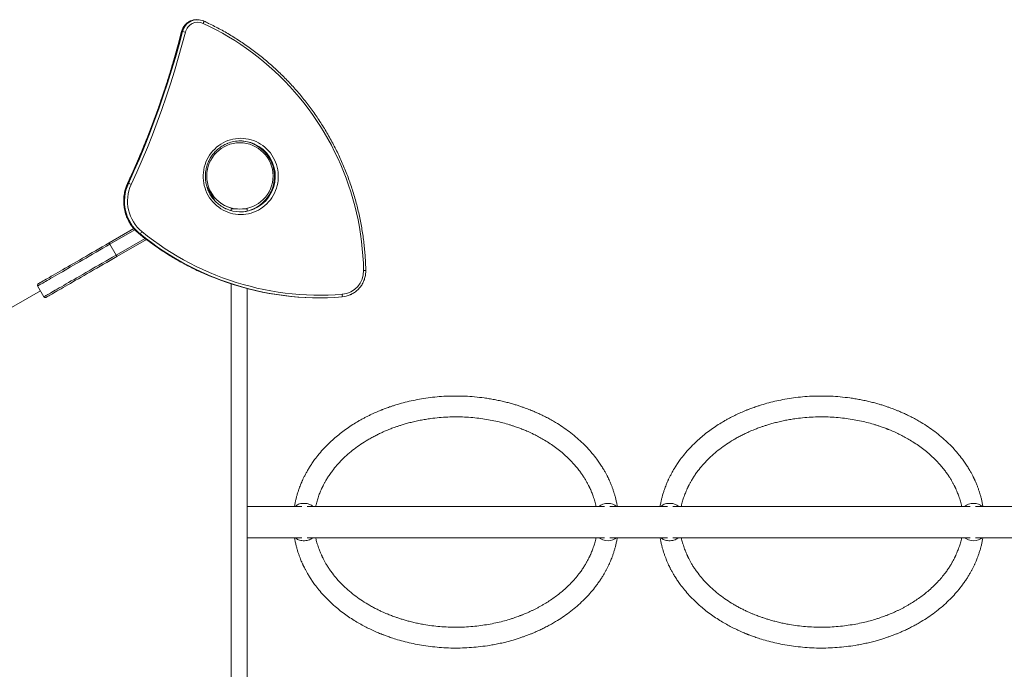
# Model space of a CAD drawing. Units: millimetres. Extents: x -12265 to 19624, y -8475 to 2508.
# Drawn here: x -4509 to -2624, y -5168 to -3923 of the extents above; entities that cross this region are included whole.
import ezdxf

# ---------------------------------------------------------------- set-up
doc = ezdxf.new("R2010")
doc.units = ezdxf.units.MM

msp = doc.modelspace()

# ---------------------------------------------------------------- linework, layer by layer
at = {"color": 7, "linetype": 'Continuous', "lineweight": 15}
for p, q in [((-4168.7, -3922.6), (-4170.3, -3922.6)), ((-4156.4, -3925.3), (-4156.9, -3925.1)), ((-4197.3, -3945.1), (-4198.9, -3945.1)), ((-4300.8, -4236.4), (-4302.4, -4236.4)), ((-4149.2, -4245), (-4137.2, -4265.8)), ((-4142.9, -4253.7), (-4143.9, -4254.2)), ((-4092.2, -4285.4), (-4103.8, -4285.4)), ((-4103.8, -4285.4), (-4103.8, -4288.7)), ((-4073.8, -4285.4), (-4082.7, -4285.4)), ((-4073.8, -4285.4), (-4073.8, -4289.4)), ((-4337.9, -4350.5), (-4290.4, -4323.1)), ((-4278.9, -4332.7), (-4280.4, -4332.7)), ((-4324.4, -4373.9), (-4336.4, -4353.1)), ((-4266.4, -4343.8), (-4322.9, -4376.5)), ((-4103.8, -4429.1), (-4103.8, -5485.4)), ((-4469.4, -4442.1), (-4975.8, -4734.5)), ((-4474.7, -4432.9), (-4462.7, -4453.7)), ((-4073.8, -4437.9), (-4073.8, -5485.4)), ((-3936.7, -4455.6), (-3935.1, -4455.6)), ((-3968.8, -4855.4), (-4073.8, -4855.4)), ((-3389, -4855.4), (-3958.7, -4855.4)), ((-3268.8, -4855.4), (-3378.9, -4855.4)), ((-2689, -4855.4), (-3258.7, -4855.4)), ((-2568.8, -4855.4), (-2678.9, -4855.4)), ((-4073.8, -4915.4), (-3968.8, -4915.4)), ((-3958.7, -4915.4), (-3389, -4915.4)), ((-3378.9, -4915.4), (-3268.8, -4915.4)), ((-3258.7, -4915.4), (-2689, -4915.4)), ((-2678.9, -4915.4), (-2568.8, -4915.4))]:
    msp.add_line(p, q, dxfattribs=at)
at = {"color": 8, "linetype": 'Continuous', "lineweight": 15}
for p, q in [((-4198.9, -3945.1), (-4198.9, -3945.1)), ((-4302.5, -4236.4), (-4302.4, -4236.4)), ((-4288.3, -4325.3), (-4336.4, -4353.1)), ((-4280.5, -4332.7), (-4280.4, -4332.7)), ((-4324.4, -4373.9), (-4268.9, -4341.9))]:
    msp.add_line(p, q, dxfattribs=at)
at = {"color": 8, "linetype": 'Continuous', "lineweight": 15, "flags": 128}
for points in [[(-4156.4, -3925.3), (-4156.4, -3925.4), (-4156.3, -3925.6), (-4156.4, -3926), (-4156.5, -3926.6), (-4156.7, -3927.3), (-4156.9, -3928.1), (-4157.3, -3928.9), (-4157.7, -3929.8)], [(-4149.2, -4245), (-4149.2, -4245), (-4149.4, -4245.1), (-4149.6, -4245.3), (-4149.8, -4245.3)], [(-4137.2, -4265.8), (-4137.2, -4265.8), (-4137.4, -4265.9), (-4137.6, -4266), (-4137.9, -4266.2), (-4138.1, -4266.3)], [(-4280.4, -4332.7), (-4269.5, -4341.4), (-4258.4, -4349.8), (-4247.1, -4357.9), (-4235.6, -4365.6), (-4224, -4373.1), (-4212.1, -4380.3), (-4200, -4387.2), (-4187.8, -4393.8), (-4175.5, -4400.1), (-4162.9, -4406), (-4150.3, -4411.7), (-4146.1, -4413.4)], [(-4143.2, -4414), (-4148.7, -4411.7), (-4161.4, -4406), (-4173.9, -4400.1), (-4186.3, -4393.8), (-4198.5, -4387.2), (-4210.5, -4380.3), (-4222.4, -4373.1), (-4234.1, -4365.6), (-4245.6, -4357.9), (-4256.9, -4349.8), (-4268, -4341.4), (-4278.9, -4332.7)], [(-4336.4, -4353.1), (-4343.1, -4356.9), (-4349.7, -4360.8), (-4356.3, -4364.6), (-4362.8, -4368.3), (-4369.3, -4372.1), (-4375.7, -4375.8), (-4382, -4379.4), (-4388.1, -4383), (-4394.2, -4386.5), (-4400.1, -4389.9), (-4405.9, -4393.2), (-4411.5, -4396.5), (-4416.9, -4399.6), (-4422.2, -4402.6), (-4427.3, -4405.6), (-4432.1, -4408.4), (-4436.7, -4411), (-4441.1, -4413.6), (-4445.3, -4416), (-4449.2, -4418.2), (-4452.9, -4420.4), (-4456.3, -4422.3), (-4459.4, -4424.1), (-4462.3, -4425.8), (-4464.9, -4427.3), (-4467.1, -4428.6), (-4469.1, -4429.7), (-4470.8, -4430.7), (-4472.2, -4431.5), (-4473.3, -4432.1), (-4474.1, -4432.6), (-4474.5, -4432.8), (-4474.7, -4432.9)], [(-4462.7, -4453.7), (-4462.5, -4453.6), (-4462.1, -4453.4), (-4461.3, -4452.9), (-4460.2, -4452.3), (-4458.8, -4451.5), (-4457.1, -4450.5), (-4455.1, -4449.4), (-4452.9, -4448), (-4450.3, -4446.6), (-4447.4, -4444.9), (-4444.3, -4443.1), (-4440.9, -4441.1), (-4437.2, -4439), (-4433.3, -4436.8), (-4429.1, -4434.4), (-4424.7, -4431.8), (-4420.1, -4429.1), (-4415.3, -4426.3), (-4410.2, -4423.4), (-4404.9, -4420.4), (-4399.5, -4417.2), (-4393.9, -4414), (-4388.1, -4410.7), (-4382.2, -4407.2), (-4376.1, -4403.7), (-4370, -4400.2), (-4363.7, -4396.5), (-4357.3, -4392.9), (-4350.8, -4389.1), (-4344.3, -4385.4), (-4337.7, -4381.6), (-4331.1, -4377.7), (-4324.4, -4373.9)]]:
    msp.add_lwpolyline(points, dxfattribs=at)
at = {"color": 7, "linetype": 'Continuous', "lineweight": 15, "flags": 128}
for points in [[(-3850.5, -4403.1), (-3851, -4389.2), (-3851.8, -4375.3), (-3853, -4361.5), (-3854.5, -4347.7), (-3856.4, -4333.9), (-3858.7, -4320.2), (-3861.2, -4306.5), (-3864.2, -4293), (-3867.5, -4279.5), (-3871.1, -4266.1), (-3875.1, -4252.8), (-3879.4, -4239.6), (-3884.1, -4226.5), (-3889.1, -4213.6), (-3894.4, -4200.8), (-3900.1, -4188.1), (-3906.1, -4175.6), (-3912.3, -4163.3), (-3919, -4151.1), (-3925.9, -4139.1), (-3933.1, -4127.3), (-3940.7, -4115.7), (-3948.5, -4104.3), (-3956.6, -4093.1), (-3965, -4082.1), (-3973.7, -4071.4), (-3982.6, -4060.9), (-3991.9, -4050.6), (-4001.4, -4040.6), (-4011.1, -4030.8), (-4021.1, -4021.3), (-4031.3, -4012.1), (-4041.8, -4003.1), (-4052.5, -3994.4), (-4063.4, -3986), (-4074.5, -3977.9), (-4085.8, -3970.1), (-4097.4, -3962.6), (-4109.1, -3955.4), (-4121, -3948.5), (-4133, -3942), (-4145.3, -3935.7), (-4157.7, -3929.8)], [(-4198.9, -3945.1), (-4205.5, -3970), (-4212.4, -3994.9), (-4219.8, -4019.6), (-4227.5, -4044.3), (-4235.6, -4068.8), (-4244, -4093.2), (-4252.8, -4117.4), (-4262, -4141.5), (-4271.6, -4165.5), (-4281.5, -4189.3), (-4291.8, -4212.9), (-4302.4, -4236.4)], [(-4300.8, -4236.4), (-4290.2, -4212.9), (-4279.9, -4189.3), (-4270, -4165.5), (-4260.5, -4141.5), (-4251.3, -4117.4), (-4242.4, -4093.2), (-4234, -4068.8), (-4225.9, -4044.3), (-4218.2, -4019.6), (-4210.9, -3994.9), (-4203.9, -3970), (-4197.3, -3945.1)], [(-4191.7, -3946.3), (-4198.3, -3971.3), (-4205.3, -3996.3), (-4212.6, -4021.1), (-4220.4, -4045.8), (-4228.5, -4070.4), (-4236.9, -4094.8), (-4245.8, -4119.2), (-4255, -4143.3), (-4264.6, -4167.4), (-4274.5, -4191.2), (-4284.9, -4215), (-4295.5, -4238.5)], [(-4085.8, -4150), (-4080.8, -4150.2), (-4075.8, -4150.7), (-4070.8, -4151.6), (-4066, -4152.8), (-4061.2, -4154.4), (-4056.5, -4156.3), (-4052, -4158.5), (-4047.7, -4161.1), (-4043.5, -4163.9), (-4039.6, -4167.1), (-4035.8, -4170.5), (-4032.4, -4174.1), (-4029.1, -4178), (-4026.2, -4182.2), (-4023.5, -4186.5), (-4021.2, -4191), (-4019.1, -4195.6), (-4017.4, -4200.4), (-4016, -4205.3), (-4015, -4210.3), (-4014.3, -4215.4), (-4013.9, -4220.4), (-4013.9, -4225.5), (-4014.3, -4230.6), (-4015, -4235.7), (-4016, -4240.7), (-4017.4, -4245.5), (-4019.1, -4250.3), (-4021.2, -4255), (-4023.5, -4259.5), (-4026.2, -4263.8), (-4029.1, -4267.9), (-4032.4, -4271.8), (-4035.8, -4275.5), (-4039.6, -4278.9), (-4043.5, -4282), (-4047.7, -4284.9), (-4052, -4287.4), (-4056.5, -4289.7), (-4061.2, -4291.6), (-4066, -4293.2), (-4070.8, -4294.4), (-4075.8, -4295.3), (-4080.8, -4295.8), (-4085.8, -4296), (-4090.8, -4295.8), (-4095.8, -4295.3), (-4100.7, -4294.4), (-4105.6, -4293.2), (-4110.4, -4291.6), (-4115, -4289.7), (-4119.5, -4287.4), (-4123.9, -4284.9), (-4128, -4282), (-4132, -4278.9), (-4135.7, -4275.5), (-4139.2, -4271.8), (-4142.4, -4267.9), (-4145.4, -4263.8), (-4148, -4259.5), (-4150.4, -4255), (-4152.4, -4250.3), (-4154.2, -4245.5), (-4155.5, -4240.7), (-4156.6, -4235.7), (-4157.3, -4230.6), (-4157.6, -4225.5), (-4157.6, -4220.4), (-4157.3, -4215.4), (-4156.6, -4210.3), (-4155.5, -4205.3), (-4154.2, -4200.4), (-4152.4, -4195.6), (-4150.4, -4191), (-4148, -4186.5), (-4145.4, -4182.2), (-4142.4, -4178), (-4139.2, -4174.1), (-4135.7, -4170.5), (-4132, -4167.1), (-4128, -4163.9), (-4123.9, -4161.1), (-4119.5, -4158.5), (-4115, -4156.3), (-4110.4, -4154.4), (-4105.6, -4152.8), (-4100.7, -4151.6), (-4095.8, -4150.7), (-4090.8, -4150.2), (-4085.8, -4150)], [(-4274.9, -4328.8), (-4264.1, -4337.4), (-4253.1, -4345.7), (-4241.9, -4353.7), (-4230.5, -4361.5), (-4218.9, -4368.9), (-4207.2, -4376), (-4195.2, -4382.9), (-4183.1, -4389.4), (-4170.9, -4395.6), (-4158.5, -4401.5), (-4145.9, -4407.1), (-4133.2, -4412.3), (-4120.4, -4417.2), (-4107.5, -4421.8), (-4094.4, -4426.1), (-4081.3, -4430), (-4068, -4433.6), (-4054.7, -4436.9), (-4041.3, -4439.8), (-4027.9, -4442.4), (-4014.3, -4444.6), (-4000.7, -4446.5), (-3987.1, -4448), (-3973.5, -4449.2), (-3959.8, -4450), (-3946.1, -4450.5), (-3932.4, -4450.6), (-3918.7, -4450.4), (-3905, -4449.8), (-3891.3, -4448.9)], [(-4473.6, -4428.8), (-4473.4, -4428.7), (-4473, -4428.5), (-4472.2, -4428), (-4471.1, -4427.4), (-4469.8, -4426.6), (-4468.1, -4425.7), (-4466.2, -4424.6), (-4463.9, -4423.3), (-4461.4, -4421.8), (-4458.6, -4420.2), (-4455.5, -4418.4), (-4452.2, -4416.5), (-4448.6, -4414.4), (-4444.8, -4412.2), (-4440.7, -4409.8), (-4436.3, -4407.3), (-4431.8, -4404.7), (-4427, -4402), (-4422.1, -4399.1), (-4416.9, -4396.1), (-4411.6, -4393), (-4406.1, -4389.9), (-4400.4, -4386.6), (-4394.6, -4383.2), (-4388.6, -4379.8), (-4382.6, -4376.3), (-4376.4, -4372.7), (-4370.1, -4369.1), (-4363.8, -4365.4), (-4357.4, -4361.7), (-4350.9, -4358), (-4344.4, -4354.2), (-4337.9, -4350.5)], [(-4322.9, -4376.5), (-4329.4, -4380.2), (-4335.9, -4384), (-4342.4, -4387.7), (-4348.8, -4391.4), (-4355.1, -4395.1), (-4361.4, -4398.7), (-4367.6, -4402.3), (-4373.6, -4405.8), (-4379.6, -4409.2), (-4385.4, -4412.6), (-4391.1, -4415.8), (-4396.6, -4419), (-4401.9, -4422.1), (-4407.1, -4425.1), (-4412, -4427.9), (-4416.8, -4430.7), (-4421.3, -4433.3), (-4425.7, -4435.8), (-4429.8, -4438.2), (-4433.6, -4440.4), (-4437.2, -4442.5), (-4440.5, -4444.4), (-4443.6, -4446.2), (-4446.4, -4447.8), (-4448.9, -4449.2), (-4451.2, -4450.5), (-4453.1, -4451.7), (-4454.8, -4452.6), (-4456.1, -4453.4), (-4457.2, -4454), (-4458, -4454.5), (-4458.4, -4454.7), (-4458.6, -4454.8)], [(-4146.1, -4413.4), (-4137.5, -4417), (-4124.5, -4421.9), (-4111.5, -4426.6), (-4098.3, -4430.9), (-4085, -4434.9), (-4071.7, -4438.5), (-4058.2, -4441.8), (-4044.7, -4444.7), (-4031.1, -4447.3), (-4017.5, -4449.5), (-4003.8, -4451.4), (-3990, -4453), (-3976.3, -4454.2), (-3962.5, -4455), (-3948.6, -4455.5), (-3936.7, -4455.6)], [(-3891.8, -4453.9), (-3905.6, -4454.8), (-3919.4, -4455.4), (-3933.2, -4455.6), (-3947.1, -4455.5), (-3960.9, -4455), (-3974.7, -4454.2), (-3988.5, -4453), (-4002.2, -4451.4), (-4015.9, -4449.5), (-4029.6, -4447.3), (-4043.2, -4444.7), (-4056.7, -4441.8), (-4070.1, -4438.5), (-4083.5, -4434.9), (-4096.7, -4430.9), (-4109.9, -4426.6), (-4123, -4421.9), (-4135.9, -4417), (-4143.2, -4414)], [(-3891.3, -4448.9), (-3891.3, -4449.9), (-3891.2, -4450.8), (-3891.3, -4451.7), (-3891.3, -4452.4), (-3891.4, -4453), (-3891.5, -4453.5), (-3891.6, -4453.8), (-3891.8, -4453.9)]]:
    msp.add_lwpolyline(points, dxfattribs=at)
at = {"color": 7, "linetype": 'Continuous', "lineweight": 15}
msp.add_circle((-4087.5, -4222.1), 63.5, dxfattribs=at)
at = {"color": 8, "linetype": 'Continuous', "lineweight": 15}
for centre, radius, start, end in [((-4169.9, -3952.4), 29.9, 113.8533, 165.8253), ((-4168.4, -3952.4), 29.8, 113.2973, 165.8413), ((-4089.5, -4223), 68.3, 294.1572, 68.5111), ((-4087.9, -4223), 68.3, 291.6654, 65.8846), ((-3854.2, -4171.5), 231.7, 270.9108, 271.9327)]:
    msp.add_arc(centre, radius, start, end, dxfattribs=at)
at = {"color": 7, "linetype": 'Continuous', "lineweight": 15}
for centre, radius, start, end in [((-4167.8, -3952.2), 24.6, 65.5313, 166.1751), ((-4170.3, -3951.7), 29.2, 90.0101, 113.7073), ((-4168.7, -3951.7), 29.1, 66.0313, 113.1614), ((-4204.9, -3992.4), 47.9, 73.9769, 80.8823), ((-4086.6, -4221.1), 66.1, 90.0096, 111.4134), ((-4088.2, -4221), 66, 68.9344, 89.3179), ((-4086.7, -4221.1), 66.1, 66.2277, 89.9866), ((-4229.1, -4270.4), 80.8, 155.1466, 230.553), ((-4227.5, -4270.4), 80.8, 155.1466, 230.553), ((-4226.8, -4270.4), 75.7, 155.1366, 230.563), ((-4308.4, -4263.1), 27.8, 62.3385, 74.191), ((-4151.8, -4246.5), 3, 30, 59.7218), ((-4087.9, -4221.9), 63.5, 210, 254.239), ((-4139.8, -4267.3), 3, 347.9025, 30), ((-4086.7, -4224.9), 66, 246.1867, 291.2553), ((-4088.2, -4224.9), 66.1, 270.6889, 293.8064), ((-4286.3, -4321.2), 13.7, 302.8818, 326.3073), ((-3895.3, -4404.3), 44.8, 275.031, 1.5612), ((-4472.1, -4431.4), 3, 120, 210), ((-4460.1, -4452.2), 3, 210, 300), ((-3895.7, -4405.4), 48.6, 274.605, 293.7959)]:
    msp.add_arc(centre, radius, start, end, dxfattribs=at)
for centre, major_axis, start_param, end_param in [((-3383.9, -4862.5), (20, 1.4), 0.4691, 2.451869), ((-2683.9, -4862.5), (20, 1.4), 0.4691, 2.451869), ((-3383.9, -4908.3), (20, -1.4), 3.831316, 5.814086), ((-2683.9, -4908.3), (20, -1.4), 3.831316, 5.814086)]:
    msp.add_ellipse(centre, major_axis=major_axis, ratio=0.643015, start_param=start_param, end_param=end_param, dxfattribs=at)
for points, knots in [([(-4182, -3925.1), (-4182.4, -3925.3), (-4183.8, -3925.8), (-4185.9, -3927.1), (-4188.4, -3928.8), (-4190.7, -3930.8), (-4192.8, -3933.1), (-4194.7, -3935.5), (-4196.3, -3938.1), (-4197.6, -3940.9), (-4198.5, -3943.2), (-4198.8, -3944.7), (-4198.9, -3945.1)], [0, 0, 0, 0, 0.04876, 0.161632, 0.274528, 0.387457, 0.500422, 0.613422, 0.726462, 0.839536, 0.95265, 1, 1, 1, 1]), ([(-3846.4, -4403), (-3846.4, -4400.7), (-3846.6, -4394.1), (-3847.1, -4383.1), (-3848, -4370.1), (-3849.2, -4357.1), (-3850.7, -4344.2), (-3852.6, -4331.3), (-3854.7, -4318.5), (-3857.1, -4305.7), (-3859.9, -4292.9), (-3862.9, -4280.3), (-3866.3, -4267.7), (-3869.9, -4255.2), (-3873.9, -4242.8), (-3878.1, -4230.5), (-3882.6, -4218.4), (-3887.5, -4206.3), (-3892.6, -4194.3), (-3898, -4182.5), (-3903.6, -4170.8), (-3909.6, -4159.3), (-3915.8, -4147.9), (-3922.3, -4136.7), (-3929.1, -4125.6), (-3936.1, -4114.7), (-3943.4, -4104), (-3950.9, -4093.4), (-3958.7, -4083.1), (-3966.7, -4072.9), (-3975, -4063), (-3983.5, -4053.2), (-3992.3, -4043.7), (-4001.2, -4034.4), (-4010.4, -4025.3), (-4019.8, -4016.4), (-4029.4, -4007.8), (-4039.2, -3999.4), (-4049.2, -3991.2), (-4059.4, -3983.3), (-4069.8, -3975.7), (-4080.4, -3968.3), (-4091.1, -3961.2), (-4102, -3954.3), (-4113.1, -3947.7), (-4124.3, -3941.4), (-4135.7, -3935.4), (-4146.4, -3930), (-4153.4, -3926.7), (-4156.4, -3925.3)], [0, 0, 0, 0, 0.011413, 0.033001, 0.05459, 0.076179, 0.097768, 0.119357, 0.140946, 0.162534, 0.184123, 0.205712, 0.227301, 0.248889, 0.270478, 0.292067, 0.313655, 0.335243, 0.356832, 0.37842, 0.400008, 0.421597, 0.443185, 0.464773, 0.486361, 0.507948, 0.529536, 0.551124, 0.572711, 0.594299, 0.615886, 0.637473, 0.65906, 0.680647, 0.702234, 0.723821, 0.745408, 0.766994, 0.788581, 0.810167, 0.831753, 0.853339, 0.874925, 0.896511, 0.918097, 0.939683, 0.961268, 0.982854, 1, 1, 1, 1]), ([(-4198.9, -3945.1), (-4200, -3949), (-4202.9, -3960.3), (-4207.9, -3979), (-4214.3, -4001.1), (-4220.9, -4023.2), (-4227.8, -4045.1), (-4235, -4067), (-4242.5, -4088.7), (-4250.2, -4110.4), (-4258.3, -4131.9), (-4266.7, -4153.3), (-4275.4, -4174.6), (-4284.3, -4195.8), (-4293.3, -4216.4), (-4299.5, -4229.9), (-4302.5, -4236.4)], [0, 0, 0, 0, 0.039036, 0.113311, 0.187587, 0.261863, 0.336139, 0.410415, 0.484691, 0.558968, 0.633244, 0.70752, 0.781796, 0.856072, 0.930349, 1, 1, 1, 1]), ([(-4113.3, -4285.3), (-4113.8, -4285.1), (-4115.8, -4284.3), (-4119, -4282.5), (-4123, -4280.2), (-4126.7, -4277.5), (-4130.3, -4274.6), (-4133.6, -4271.5), (-4136.8, -4268.1), (-4139.7, -4264.5), (-4142.3, -4260.8), (-4144.7, -4256.8), (-4146.9, -4252.7), (-4148.7, -4248.5), (-4150.3, -4244.1), (-4151.5, -4239.7), (-4152.5, -4235.2), (-4153.2, -4230.6), (-4153.5, -4226), (-4153.6, -4221.3), (-4153.3, -4216.7), (-4152.7, -4212.1), (-4151.9, -4207.5), (-4150.7, -4203.1), (-4149.2, -4198.7), (-4147.4, -4194.4), (-4145.4, -4190.3), (-4143, -4186.3), (-4140.4, -4182.5), (-4137.6, -4178.8), (-4134.5, -4175.4), (-4131.2, -4172.2), (-4127.7, -4169.3), (-4124, -4166.5), (-4120.2, -4164.1), (-4116.1, -4161.9), (-4113, -4160.4), (-4111.1, -4159.7), (-4110.7, -4159.6)], [0, 0, 0, 0, 0.0116881, 0.040534, 0.0693774, 0.0982173, 0.1270539, 0.1558875, 0.1847172, 0.2135432, 0.2423663, 0.2711858, 0.3000016, 0.3288149, 0.3576254, 0.3864337, 0.4152402, 0.444044, 0.4728472, 0.5016499, 0.5304519, 0.5592534, 0.5880555, 0.6168574, 0.6456617, 0.6744663, 0.7032739, 0.7320829, 0.760895, 0.7897093, 0.8185273, 0.8473487, 0.8761735, 0.9050018, 0.9338338, 0.9626692, 0.9915079, 1, 1, 1, 1]), ([(-4064.5, -4159.4), (-4064.3, -4159.5), (-4062.5, -4160.1), (-4059.5, -4161.5), (-4055.4, -4163.7), (-4051.5, -4166.1), (-4047.8, -4168.7), (-4044.3, -4171.7), (-4040.9, -4174.8), (-4037.8, -4178.2), (-4034.9, -4181.8), (-4032.3, -4185.6), (-4029.9, -4189.5), (-4027.8, -4193.7), (-4026, -4197.9), (-4024.5, -4202.3), (-4023.2, -4206.7), (-4022.3, -4211.3), (-4021.6, -4215.9), (-4021.3, -4220.5), (-4021.3, -4225.1), (-4021.6, -4229.7), (-4022.2, -4234.3), (-4023.1, -4238.9), (-4024.3, -4243.4), (-4025.9, -4247.7), (-4027.7, -4252), (-4029.7, -4256.1), (-4032.1, -4260.1), (-4034.7, -4263.9), (-4037.6, -4267.5), (-4040.7, -4270.9), (-4044, -4274.1), (-4047.5, -4277), (-4051.2, -4279.7), (-4055.1, -4282.1), (-4058.6, -4284), (-4060.8, -4285), (-4061.6, -4285.3)], [0, 0, 0, 0, 0.005709, 0.034484, 0.063256, 0.092025, 0.12079, 0.149553, 0.178312, 0.207068, 0.23582, 0.264569, 0.293314, 0.322056, 0.350795, 0.379531, 0.408266, 0.436998, 0.465728, 0.494458, 0.523186, 0.551914, 0.580642, 0.60937, 0.638099, 0.666829, 0.695561, 0.724294, 0.75303, 0.781768, 0.81051, 0.839254, 0.868002, 0.896753, 0.925508, 0.954266, 0.983028, 1, 1, 1, 1]), ([(-4302.5, -4236.4), (-4302.9, -4237.3), (-4303.9, -4239.6), (-4305.4, -4243.6), (-4307, -4248.4), (-4308.2, -4253.3), (-4309.1, -4258.2), (-4309.7, -4263.2), (-4310, -4268.2), (-4309.9, -4273.3), (-4309.6, -4278.3), (-4309, -4283.3), (-4308, -4288.2), (-4306.7, -4293.1), (-4305.2, -4297.8), (-4303.3, -4302.5), (-4301.2, -4307.1), (-4298.8, -4311.5), (-4296.1, -4315.7), (-4293.2, -4319.8), (-4290, -4323.6), (-4286.6, -4327.3), (-4283.4, -4330.3), (-4281.3, -4332), (-4280.5, -4332.7)], [0, 0, 0, 0, 0.025623, 0.07283, 0.120046, 0.167262, 0.214483, 0.261704, 0.308928, 0.356152, 0.403376, 0.450601, 0.497826, 0.545049, 0.592272, 0.639492, 0.686711, 0.733926, 0.78114, 0.82835, 0.875556, 0.922759, 0.969958, 1, 1, 1, 1]), ([(-4280.5, -4332.7), (-4278.7, -4334.2), (-4273.5, -4338.4), (-4264.7, -4345.2), (-4254.2, -4353), (-4243.4, -4360.5), (-4232.5, -4367.8), (-4221.4, -4374.8), (-4210.2, -4381.6), (-4198.7, -4388), (-4187.2, -4394.2), (-4175.5, -4400.2), (-4163.7, -4405.8), (-4153.9, -4410.2), (-4148, -4412.6), (-4146.2, -4413.4)], [0, 0, 0, 0, 0.044117, 0.127569, 0.211022, 0.294474, 0.377926, 0.461378, 0.544829, 0.628279, 0.71173, 0.79518, 0.87863, 0.962079, 1, 1, 1, 1]), ([(-4337.9, -4350.5), (-4337.9, -4350.5), (-4337.9, -4350.5), (-4337.8, -4350.5), (-4337.7, -4350.8), (-4337.4, -4351.4), (-4336.9, -4352.2), (-4336.6, -4352.8), (-4336.4, -4353.1)], [0, 0, 0, 0, 0.012806, 0.141391, 0.356058, 0.570698, 0.785362, 1, 1, 1, 1]), ([(-4324.4, -4373.9), (-4324.2, -4374.2), (-4323.9, -4374.8), (-4323.4, -4375.5), (-4323.1, -4376.1), (-4322.9, -4376.4), (-4322.9, -4376.5), (-4322.9, -4376.5), (-4322.9, -4376.5)], [0, 0, 0, 0, 0.21465, 0.429298, 0.64395, 0.858612, 0.987194, 1, 1, 1, 1]), ([(-3876, -4449.8), (-3875.6, -4449.7), (-3873.9, -4448.9), (-3871.1, -4447.4), (-3867.8, -4445.3), (-3864.7, -4443), (-3861.7, -4440.3), (-3859, -4437.5), (-3856.5, -4434.4), (-3854.2, -4431.2), (-3852.2, -4427.7), (-3850.5, -4424.2), (-3849.1, -4420.5), (-3847.9, -4416.7), (-3847.1, -4412.8), (-3846.6, -4408.8), (-3846.4, -4405.6), (-3846.4, -4403.6), (-3846.4, -4403)], [0, 0, 0, 0, 0.026324, 0.093564, 0.160812, 0.22807, 0.295337, 0.362616, 0.429904, 0.497206, 0.564516, 0.631839, 0.699171, 0.76651, 0.833859, 0.901213, 0.968573, 1, 1, 1, 1]), ([(-3364.8, -4855.4), (-3365, -4854.5), (-3365.5, -4851.2), (-3366.6, -4845.8), (-3368.1, -4839.3), (-3369.7, -4833.4), (-3371.5, -4827.7), (-3373.3, -4822.1), (-3375.3, -4816.8), (-3377, -4812.6), (-3378.4, -4809.2), (-3379.5, -4806.7), (-3380.4, -4804.7), (-3381.2, -4803), (-3381.9, -4801.6), (-3382.6, -4800.1), (-3383.4, -4798.4), (-3384.9, -4795.6), (-3386.9, -4791.6), (-3390.1, -4786), (-3394, -4779.6), (-3398.7, -4772.3), (-3404.9, -4763.6), (-3412.8, -4753.6), (-3422.5, -4742.7), (-3433.1, -4732.1), (-3444.6, -4721.8), (-3456.8, -4712.1), (-3469.6, -4702.9), (-3481.2, -4695.5), (-3491.5, -4689.6), (-3500.2, -4684.8), (-3508.6, -4680.6), (-3516.5, -4676.9), (-3523.3, -4673.9), (-3529.2, -4671.5), (-3534.2, -4669.5), (-3538.9, -4667.7), (-3544, -4665.8), (-3549.9, -4663.8), (-3556.6, -4661.6), (-3564, -4659.3), (-3572, -4657.1), (-3580.9, -4654.8), (-3590.3, -4652.7), (-3600, -4650.7), (-3609.8, -4649), (-3622.5, -4647.1), (-3637.9, -4645.3), (-3656.2, -4644.1), (-3674.4, -4643.7), (-3692.3, -4644.1), (-3709.9, -4645.3), (-3727.1, -4647.3), (-3743.6, -4649.9), (-3759.4, -4653), (-3774.5, -4656.7), (-3786.3, -4660.1), (-3794.9, -4662.8), (-3800.4, -4664.7), (-3805.2, -4666.4), (-3809.2, -4667.9), (-3812.2, -4669), (-3814.4, -4669.8), (-3816.1, -4670.5), (-3818.1, -4671.3), (-3820.5, -4672.3), (-3824, -4673.8), (-3828.5, -4675.7), (-3833.8, -4678.2), (-3839.6, -4680.9), (-3845.4, -4683.8), (-3851.3, -4686.9), (-3857.3, -4690.2), (-3865, -4694.7), (-3874.3, -4700.5), (-3885.2, -4707.9), (-3895.7, -4715.9), (-3905.7, -4724.1), (-3915.9, -4733.4), (-3925.9, -4743.5), (-3935.7, -4754.6), (-3943.4, -4764.5), (-3949.4, -4772.9), (-3953.9, -4779.8), (-3957.8, -4786.3), (-3961.1, -4792.3), (-3963.6, -4797.2), (-3965.4, -4800.8), (-3966.4, -4803), (-3967.3, -4804.8), (-3968.2, -4806.7), (-3969.2, -4809.2), (-3970.6, -4812.5), (-3972.3, -4816.6), (-3974.1, -4821.6), (-3976.1, -4827.3), (-3977.9, -4833.4), (-3979.6, -4839.6), (-3981.1, -4846), (-3982.2, -4851.3), (-3982.7, -4854.5), (-3982.8, -4855.4)], [0, 0, 0, 0, 0.003828, 0.013998, 0.023255, 0.031679, 0.039334, 0.048265, 0.055977, 0.062475, 0.067057, 0.070759, 0.073927, 0.076027, 0.078094, 0.080406, 0.082965, 0.08577, 0.093123, 0.10121, 0.111784, 0.123384, 0.136002, 0.154604, 0.173492, 0.192663, 0.212114, 0.231789, 0.251145, 0.270034, 0.282125, 0.294019, 0.305551, 0.315789, 0.324589, 0.331965, 0.338017, 0.343475, 0.349623, 0.356905, 0.365321, 0.373954, 0.383523, 0.394028, 0.405273, 0.416564, 0.42784, 0.439102, 0.459709, 0.48027, 0.500784, 0.520723, 0.540617, 0.560121, 0.57902, 0.597317, 0.61501, 0.632102, 0.639416, 0.64633, 0.652256, 0.657178, 0.661095, 0.663467, 0.665321, 0.667683, 0.670816, 0.674719, 0.680818, 0.688029, 0.695568, 0.703319, 0.711282, 0.719456, 0.727843, 0.743313, 0.75946, 0.7761, 0.792379, 0.808188, 0.828173, 0.847342, 0.865692, 0.877555, 0.888575, 0.898745, 0.908064, 0.916444, 0.92083, 0.924471, 0.92642, 0.929241, 0.932943, 0.937525, 0.943701, 0.950984, 0.959376, 0.968896, 0.977219, 0.986349, 0.996362, 1, 1, 1, 1]), ([(-2664.8, -4855.4), (-2665, -4854.5), (-2665.5, -4851.2), (-2666.6, -4845.8), (-2668.1, -4839.3), (-2669.7, -4833.4), (-2671.5, -4827.7), (-2673.3, -4822.1), (-2675.3, -4816.8), (-2677, -4812.6), (-2678.4, -4809.2), (-2679.5, -4806.7), (-2680.4, -4804.7), (-2681.2, -4803), (-2681.9, -4801.6), (-2682.6, -4800.1), (-2683.4, -4798.4), (-2684.9, -4795.6), (-2686.9, -4791.6), (-2690.1, -4786), (-2694, -4779.6), (-2698.7, -4772.3), (-2704.9, -4763.6), (-2712.8, -4753.6), (-2722.5, -4742.7), (-2733.1, -4732.1), (-2744.6, -4721.8), (-2756.8, -4712.1), (-2769.6, -4702.9), (-2781.2, -4695.5), (-2791.5, -4689.6), (-2800.2, -4684.8), (-2808.6, -4680.6), (-2816.5, -4676.9), (-2823.3, -4673.9), (-2829.2, -4671.5), (-2834.2, -4669.5), (-2838.9, -4667.7), (-2844, -4665.8), (-2849.9, -4663.8), (-2856.6, -4661.6), (-2864, -4659.3), (-2872, -4657.1), (-2880.9, -4654.8), (-2890.3, -4652.7), (-2900, -4650.7), (-2909.8, -4649), (-2922.5, -4647.1), (-2937.9, -4645.3), (-2956.2, -4644.1), (-2974.4, -4643.7), (-2992.3, -4644.1), (-3009.9, -4645.3), (-3027.1, -4647.3), (-3043.6, -4649.9), (-3059.4, -4653), (-3074.5, -4656.7), (-3086.3, -4660.1), (-3094.9, -4662.8), (-3100.4, -4664.7), (-3105.2, -4666.4), (-3109.2, -4667.9), (-3112.2, -4669), (-3114.4, -4669.8), (-3116.1, -4670.5), (-3118.1, -4671.3), (-3120.5, -4672.3), (-3124, -4673.8), (-3128.5, -4675.7), (-3133.8, -4678.2), (-3139.6, -4680.9), (-3145.4, -4683.8), (-3151.3, -4686.9), (-3157.3, -4690.2), (-3165, -4694.7), (-3174.3, -4700.5), (-3185.2, -4707.9), (-3195.7, -4715.9), (-3205.7, -4724.1), (-3215.9, -4733.4), (-3225.9, -4743.5), (-3235.7, -4754.6), (-3243.4, -4764.5), (-3249.4, -4772.9), (-3253.9, -4779.8), (-3257.8, -4786.3), (-3261.1, -4792.3), (-3263.6, -4797.2), (-3265.4, -4800.8), (-3266.4, -4803), (-3267.3, -4804.8), (-3268.2, -4806.7), (-3269.2, -4809.2), (-3270.6, -4812.5), (-3272.3, -4816.6), (-3274.1, -4821.6), (-3276.1, -4827.3), (-3277.9, -4833.4), (-3279.6, -4839.6), (-3281.1, -4846), (-3282.2, -4851.3), (-3282.7, -4854.5), (-3282.8, -4855.4)], [0, 0, 0, 0, 0.003828, 0.013998, 0.023255, 0.031679, 0.039334, 0.048265, 0.055977, 0.062475, 0.067057, 0.070759, 0.073927, 0.076027, 0.078094, 0.080406, 0.082965, 0.08577, 0.093123, 0.10121, 0.111784, 0.123384, 0.136002, 0.154604, 0.173492, 0.192663, 0.212114, 0.231789, 0.251145, 0.270034, 0.282125, 0.294019, 0.305551, 0.315789, 0.324589, 0.331965, 0.338017, 0.343475, 0.349623, 0.356905, 0.365321, 0.373954, 0.383523, 0.394028, 0.405273, 0.416564, 0.42784, 0.439102, 0.459709, 0.48027, 0.500784, 0.520723, 0.540617, 0.560121, 0.57902, 0.597317, 0.61501, 0.632102, 0.639416, 0.64633, 0.652256, 0.657178, 0.661095, 0.663467, 0.665321, 0.667683, 0.670816, 0.674719, 0.680818, 0.688029, 0.695568, 0.703319, 0.711282, 0.719456, 0.727843, 0.743313, 0.75946, 0.7761, 0.792379, 0.808188, 0.828173, 0.847342, 0.865692, 0.877555, 0.888575, 0.898745, 0.908064, 0.916444, 0.92083, 0.924471, 0.92642, 0.929241, 0.932943, 0.937525, 0.943701, 0.950984, 0.959376, 0.968896, 0.977219, 0.986349, 0.996362, 1, 1, 1, 1]), ([(-3942.2, -4855.4), (-3942, -4854.4), (-3941.5, -4851.8), (-3940.4, -4847.7), (-3939.1, -4843.2), (-3937.7, -4838.7), (-3936.2, -4834.4), (-3934.6, -4830.2), (-3933.2, -4826.8), (-3932.1, -4824.1), (-3931.2, -4822.2), (-3930.5, -4820.7), (-3930, -4819.5), (-3929.5, -4818.4), (-3928.9, -4817.2), (-3927.7, -4814.9), (-3926, -4811.5), (-3923.2, -4806.5), (-3919.7, -4800.7), (-3915.4, -4794), (-3909.4, -4785.8), (-3901.6, -4776.2), (-3891.7, -4765.6), (-3880.7, -4755.3), (-3868.7, -4745.4), (-3856, -4736.2), (-3844.6, -4729.1), (-3835.1, -4723.6), (-3827.5, -4719.6), (-3820.2, -4716), (-3813.5, -4712.9), (-3807.7, -4710.3), (-3802.7, -4708.2), (-3798.4, -4706.5), (-3794.2, -4704.9), (-3789.6, -4703.3), (-3784.3, -4701.5), (-3777.9, -4699.4), (-3770.5, -4697.2), (-3761.9, -4694.8), (-3752.4, -4692.5), (-3742.5, -4690.4), (-3732.3, -4688.6), (-3720.1, -4686.7), (-3705.9, -4685.1), (-3689.6, -4684.1), (-3673.4, -4683.7), (-3657.4, -4684.1), (-3641.7, -4685.2), (-3626.4, -4686.9), (-3611.7, -4689.1), (-3597.6, -4691.9), (-3584.2, -4695.2), (-3573.6, -4698.2), (-3565.5, -4700.7), (-3560.1, -4702.5), (-3555.5, -4704.2), (-3551.9, -4705.5), (-3549.3, -4706.5), (-3547.5, -4707.2), (-3545.7, -4707.9), (-3543.3, -4708.9), (-3539.9, -4710.3), (-3535.3, -4712.3), (-3530.1, -4714.7), (-3523.4, -4717.9), (-3515.5, -4722), (-3505.9, -4727.4), (-3495.9, -4733.5), (-3485.5, -4740.6), (-3475.4, -4748.3), (-3466.1, -4756.2), (-3457.5, -4764.1), (-3449.8, -4772.1), (-3442.9, -4780.1), (-3437.1, -4787.4), (-3432.3, -4794.1), (-3428.4, -4799.9), (-3425.1, -4805.3), (-3422.2, -4810.4), (-3420.3, -4814.2), (-3419, -4816.7), (-3418.4, -4818), (-3417.8, -4819.3), (-3417.2, -4820.5), (-3416.5, -4822), (-3415.6, -4824), (-3414.5, -4826.7), (-3413.1, -4830), (-3411.6, -4833.9), (-3410, -4838.5), (-3408.5, -4843.2), (-3407.2, -4848), (-3406.1, -4852), (-3405.6, -4854.5), (-3405.5, -4855.4)], [0, 0, 0, 0, 0.005118, 0.014076, 0.022272, 0.029821, 0.038758, 0.04651, 0.052993, 0.057779, 0.06144, 0.063967, 0.065883, 0.068004, 0.070338, 0.072884, 0.08085, 0.089736, 0.101432, 0.114351, 0.128466, 0.150603, 0.173161, 0.196119, 0.219447, 0.242506, 0.264942, 0.277235, 0.289332, 0.300928, 0.311132, 0.319882, 0.327219, 0.333296, 0.338869, 0.345302, 0.352885, 0.361618, 0.372137, 0.383951, 0.397036, 0.410532, 0.424013, 0.437478, 0.458603, 0.479686, 0.500725, 0.521175, 0.541577, 0.561589, 0.580981, 0.599753, 0.617904, 0.635433, 0.643796, 0.651683, 0.658332, 0.663713, 0.667052, 0.669609, 0.671788, 0.674851, 0.680158, 0.687041, 0.695281, 0.703905, 0.717992, 0.732731, 0.75027, 0.768646, 0.787552, 0.80594, 0.823725, 0.8409, 0.857457, 0.873389, 0.885585, 0.896944, 0.907454, 0.917123, 0.925926, 0.928726, 0.931285, 0.933603, 0.93568, 0.93818, 0.941958, 0.947007, 0.953167, 0.960487, 0.968894, 0.978291, 0.986383, 0.995218, 1, 1, 1, 1]), ([(-3242.2, -4855.4), (-3242, -4854.4), (-3241.5, -4851.8), (-3240.4, -4847.7), (-3239.1, -4843.2), (-3237.7, -4838.7), (-3236.2, -4834.4), (-3234.6, -4830.2), (-3233.2, -4826.8), (-3232.1, -4824.1), (-3231.2, -4822.2), (-3230.5, -4820.7), (-3230, -4819.5), (-3229.5, -4818.4), (-3228.9, -4817.2), (-3227.7, -4814.9), (-3226, -4811.5), (-3223.2, -4806.5), (-3219.7, -4800.7), (-3215.4, -4794), (-3209.4, -4785.8), (-3201.6, -4776.2), (-3191.7, -4765.6), (-3180.7, -4755.3), (-3168.7, -4745.4), (-3156, -4736.2), (-3144.6, -4729.1), (-3135.1, -4723.6), (-3127.5, -4719.6), (-3120.2, -4716), (-3113.5, -4712.9), (-3107.7, -4710.3), (-3102.7, -4708.2), (-3098.4, -4706.5), (-3094.2, -4704.9), (-3089.6, -4703.3), (-3084.3, -4701.5), (-3077.9, -4699.4), (-3070.5, -4697.2), (-3061.9, -4694.8), (-3052.4, -4692.5), (-3042.5, -4690.4), (-3032.3, -4688.6), (-3020.1, -4686.7), (-3005.9, -4685.1), (-2989.6, -4684.1), (-2973.4, -4683.7), (-2957.4, -4684.1), (-2941.7, -4685.2), (-2926.4, -4686.9), (-2911.7, -4689.1), (-2897.6, -4691.9), (-2884.2, -4695.2), (-2873.6, -4698.2), (-2865.5, -4700.7), (-2860.1, -4702.5), (-2855.5, -4704.2), (-2851.9, -4705.5), (-2849.3, -4706.5), (-2847.5, -4707.2), (-2845.7, -4707.9), (-2843.3, -4708.9), (-2839.9, -4710.3), (-2835.3, -4712.3), (-2830.1, -4714.7), (-2823.4, -4717.9), (-2815.5, -4722), (-2805.9, -4727.4), (-2795.9, -4733.5), (-2785.5, -4740.6), (-2775.4, -4748.3), (-2766.1, -4756.2), (-2757.5, -4764.1), (-2749.8, -4772.1), (-2742.9, -4780.1), (-2737.1, -4787.4), (-2732.3, -4794.1), (-2728.4, -4799.9), (-2725.1, -4805.3), (-2722.2, -4810.4), (-2720.3, -4814.2), (-2719, -4816.7), (-2718.4, -4818), (-2717.8, -4819.3), (-2717.2, -4820.5), (-2716.5, -4822), (-2715.6, -4824), (-2714.5, -4826.7), (-2713.1, -4830), (-2711.6, -4833.9), (-2710, -4838.5), (-2708.5, -4843.2), (-2707.2, -4848), (-2706.1, -4852), (-2705.6, -4854.5), (-2705.5, -4855.4)], [0, 0, 0, 0, 0.0051185, 0.0140764, 0.022272, 0.0298215, 0.038758, 0.04651, 0.0529928, 0.0577786, 0.0614396, 0.0639667, 0.0658831, 0.0680036, 0.0703378, 0.0728844, 0.0808504, 0.0897365, 0.1014319, 0.1143511, 0.1284661, 0.1506027, 0.1731613, 0.1961191, 0.2194465, 0.2425061, 0.2649418, 0.2772349, 0.2893321, 0.3009283, 0.3111316, 0.3198822, 0.3272188, 0.3332958, 0.3388687, 0.3453024, 0.3528853, 0.361618, 0.3721371, 0.3839509, 0.3970357, 0.4105321, 0.424013, 0.4374781, 0.4586028, 0.4796858, 0.500725, 0.5211745, 0.5415768, 0.5615892, 0.5809814, 0.5997531, 0.6179038, 0.6354332, 0.6437962, 0.651683, 0.6583323, 0.6637134, 0.6670521, 0.6696086, 0.6717881, 0.6748513, 0.680158, 0.6870406, 0.6952812, 0.7039052, 0.7179921, 0.7327315, 0.7502696, 0.7686463, 0.7875517, 0.8059401, 0.8237253, 0.8409003, 0.8574567, 0.8733886, 0.8855845, 0.8969436, 0.9074536, 0.9171229, 0.9259264, 0.9287256, 0.9312847, 0.9336031, 0.9356801, 0.9381796, 0.9419576, 0.947007, 0.9531673, 0.9604865, 0.9688944, 0.9782909, 0.9863826, 0.9952177, 1, 1, 1, 1]), ([(-3981, -4855.4), (-3980.6, -4854.9), (-3979.5, -4853.7), (-3976.9, -4852.1), (-3973.1, -4850.6), (-3968.6, -4849.6), (-3963.7, -4849.4), (-3958.8, -4850), (-3954.3, -4851.4), (-3950.5, -4853.2), (-3948.6, -4854.7), (-3947.7, -4855.4)], [0, 0, 0, 0, 0.063593, 0.169526, 0.284465, 0.406307, 0.53192, 0.657533, 0.779374, 0.894313, 1, 1, 1, 1]), ([(-3281, -4855.4), (-3280.6, -4854.9), (-3279.5, -4853.7), (-3276.9, -4852.1), (-3273.1, -4850.6), (-3268.6, -4849.6), (-3263.7, -4849.4), (-3258.8, -4850), (-3254.3, -4851.4), (-3250.5, -4853.2), (-3248.6, -4854.7), (-3247.7, -4855.4)], [0, 0, 0, 0, 0.063593, 0.169526, 0.284465, 0.406306, 0.53192, 0.657532, 0.779374, 0.894313, 1, 1, 1, 1]), ([(-3982.8, -4915.4), (-3982.7, -4916.3), (-3982.2, -4919.6), (-3981, -4925), (-3979.5, -4931.5), (-3977.9, -4937.4), (-3976.2, -4943.1), (-3974.3, -4948.7), (-3972.3, -4954), (-3970.7, -4958.2), (-3969.2, -4961.6), (-3968.1, -4964.1), (-3967.2, -4966.1), (-3966.5, -4967.8), (-3965.8, -4969.2), (-3965, -4970.7), (-3964.2, -4972.4), (-3962.8, -4975.2), (-3960.7, -4979.1), (-3957.7, -4984.6), (-3953.9, -4990.8), (-3949.4, -4997.8), (-3943.5, -5006.1), (-3936.1, -5015.7), (-3926.9, -5026.2), (-3916.5, -5036.8), (-3905.9, -5046.5), (-3895.2, -5055.4), (-3884.8, -5063.2), (-3874.1, -5070.4), (-3863.6, -5076.9), (-3853.5, -5082.8), (-3843.6, -5087.9), (-3835.3, -5092), (-3828.6, -5095), (-3824, -5097), (-3820.2, -5098.6), (-3817.3, -5099.8), (-3815.2, -5100.6), (-3813.1, -5101.4), (-3810.6, -5102.4), (-3807.4, -5103.6), (-3803.6, -5105), (-3799.2, -5106.5), (-3794.2, -5108.2), (-3786, -5110.8), (-3774.5, -5114.1), (-3759.4, -5117.7), (-3743.6, -5120.9), (-3727.1, -5123.5), (-3709.9, -5125.4), (-3692.3, -5126.6), (-3674.6, -5127.1), (-3657, -5126.7), (-3639.6, -5125.6), (-3622.2, -5123.7), (-3607, -5121.4), (-3594.2, -5119), (-3583.7, -5116.7), (-3573.8, -5114.2), (-3564.8, -5111.7), (-3556.7, -5109.2), (-3549.6, -5106.9), (-3543.4, -5104.7), (-3538, -5102.8), (-3533, -5100.8), (-3527.6, -5098.7), (-3521.6, -5096.1), (-3514.8, -5093.1), (-3507.3, -5089.5), (-3499.2, -5085.4), (-3491, -5081), (-3481.1, -5075.2), (-3469.6, -5067.8), (-3456.8, -5058.7), (-3444.6, -5049), (-3433.1, -5038.7), (-3422.5, -5028.1), (-3412.8, -5017.2), (-3405.3, -5007.7), (-3399.6, -4999.7), (-3395.5, -4993.6), (-3391.9, -4987.8), (-3388.8, -4982.4), (-3386, -4977.5), (-3383.9, -4973.3), (-3382.3, -4970), (-3381.2, -4967.8), (-3380.4, -4965.9), (-3379.5, -4964.1), (-3378.4, -4961.6), (-3377, -4958.3), (-3375.4, -4954.2), (-3373.5, -4949.2), (-3371.6, -4943.5), (-3369.7, -4937.4), (-3368.1, -4931.2), (-3366.6, -4924.8), (-3365.5, -4919.4), (-3365, -4916.2), (-3364.8, -4915.4)], [0, 0, 0, 0, 0.003828, 0.013998, 0.023255, 0.031679, 0.039334, 0.048265, 0.055977, 0.062475, 0.067057, 0.070759, 0.073927, 0.076027, 0.078094, 0.080406, 0.082965, 0.08577, 0.093081, 0.101012, 0.111249, 0.12235, 0.134308, 0.151807, 0.170051, 0.18904, 0.208769, 0.224786, 0.241129, 0.25697, 0.272158, 0.285987, 0.299231, 0.311889, 0.318972, 0.325, 0.329822, 0.333438, 0.335669, 0.338046, 0.341196, 0.345119, 0.349814, 0.355283, 0.361477, 0.367898, 0.384989, 0.402683, 0.420979, 0.439879, 0.459383, 0.479276, 0.499215, 0.518797, 0.53842, 0.558085, 0.577795, 0.590207, 0.602637, 0.614449, 0.62513, 0.634678, 0.643567, 0.651181, 0.657519, 0.663387, 0.670003, 0.677777, 0.686423, 0.696348, 0.707329, 0.718559, 0.729965, 0.748854, 0.76821, 0.787885, 0.807336, 0.826507, 0.845395, 0.863997, 0.874498, 0.884305, 0.893412, 0.901818, 0.90952, 0.916444, 0.92083, 0.924471, 0.92642, 0.929241, 0.932943, 0.937525, 0.943701, 0.950984, 0.959376, 0.968896, 0.977219, 0.986349, 0.996362, 1, 1, 1, 1]), ([(-3981, -4915.4), (-3980.6, -4915.8), (-3979.5, -4917.1), (-3976.9, -4918.7), (-3973.1, -4920.2), (-3968.6, -4921.2), (-3963.7, -4921.4), (-3958.8, -4920.7), (-3954.3, -4919.4), (-3950.5, -4917.6), (-3948.6, -4916.1), (-3947.7, -4915.4)], [0, 0, 0, 0, 0.063593, 0.169526, 0.284465, 0.406307, 0.53192, 0.657533, 0.779374, 0.894313, 1, 1, 1, 1]), ([(-3405.5, -4915.4), (-3405.6, -4916.3), (-3406.2, -4919), (-3407.2, -4923), (-3408.5, -4927.6), (-3409.9, -4932), (-3411.5, -4936.4), (-3413.1, -4940.6), (-3414.5, -4944), (-3415.6, -4946.7), (-3416.5, -4948.6), (-3417.1, -4950.1), (-3417.7, -4951.2), (-3418.2, -4952.4), (-3418.8, -4953.6), (-3419.9, -4955.9), (-3421.7, -4959.3), (-3424.4, -4964.2), (-3427.7, -4969.8), (-3431.9, -4976.1), (-3437.1, -4983.5), (-3443.7, -4991.7), (-3451.6, -5000.6), (-3460.5, -5009.6), (-3469.7, -5017.8), (-3479, -5025.3), (-3488, -5031.9), (-3497.2, -5038.1), (-3505.1, -5042.9), (-3511.7, -5046.7), (-3516.8, -5049.5), (-3521.9, -5052.1), (-3527, -5054.6), (-3531.9, -5056.9), (-3536.4, -5059), (-3540.4, -5060.7), (-3543.5, -5061.9), (-3545.8, -5062.9), (-3547.6, -5063.6), (-3549.5, -5064.3), (-3551.8, -5065.2), (-3555.2, -5066.5), (-3559.7, -5068.1), (-3565.3, -5070), (-3573.5, -5072.6), (-3584.2, -5075.6), (-3597.6, -5078.9), (-3611.7, -5081.6), (-3626.4, -5083.9), (-3641.7, -5085.6), (-3657.4, -5086.7), (-3673.2, -5087.1), (-3688.8, -5086.7), (-3704.4, -5085.8), (-3719.9, -5084.1), (-3733.3, -5082.1), (-3744.8, -5079.9), (-3754.1, -5077.9), (-3762.9, -5075.7), (-3771, -5073.5), (-3778.2, -5071.3), (-3784.6, -5069.2), (-3790.2, -5067.3), (-3795, -5065.6), (-3799.4, -5063.9), (-3804, -5062), (-3809.2, -5059.9), (-3815, -5057.3), (-3821.4, -5054.3), (-3828.3, -5050.8), (-3835.5, -5047), (-3844.8, -5041.6), (-3856, -5034.6), (-3868.7, -5025.4), (-3880.7, -5015.5), (-3891.7, -5005.2), (-3901.6, -4994.6), (-3909.2, -4985.2), (-3914.9, -4977.3), (-3919, -4971.3), (-3922.5, -4965.6), (-3925.4, -4960.4), (-3927.4, -4956.6), (-3928.6, -4954.1), (-3929.3, -4952.8), (-3929.9, -4951.5), (-3930.4, -4950.3), (-3931.1, -4948.8), (-3932, -4946.8), (-3933.2, -4944.1), (-3934.5, -4940.8), (-3936, -4936.9), (-3937.6, -4932.3), (-3939.1, -4927.6), (-3940.5, -4922.8), (-3941.5, -4918.8), (-3942, -4916.3), (-3942.2, -4915.4)], [0, 0, 0, 0, 0.005118, 0.014076, 0.022272, 0.029821, 0.038758, 0.04651, 0.052993, 0.057779, 0.06144, 0.063967, 0.065883, 0.068004, 0.070338, 0.072884, 0.080826, 0.089557, 0.100886, 0.11324, 0.126611, 0.144496, 0.163164, 0.182606, 0.202809, 0.219213, 0.235839, 0.251878, 0.267268, 0.275722, 0.283967, 0.292001, 0.299824, 0.307435, 0.314567, 0.320486, 0.325149, 0.328259, 0.330471, 0.33311, 0.33656, 0.340822, 0.347629, 0.35581, 0.364567, 0.382096, 0.400247, 0.419019, 0.438411, 0.458423, 0.478826, 0.499275, 0.519357, 0.539479, 0.55964, 0.579837, 0.592551, 0.605279, 0.617465, 0.628499, 0.638382, 0.647607, 0.655538, 0.662177, 0.668115, 0.674756, 0.682469, 0.691072, 0.700966, 0.71204, 0.723462, 0.735058, 0.757494, 0.780553, 0.803881, 0.826838, 0.849397, 0.871534, 0.884413, 0.89631, 0.907195, 0.917074, 0.925926, 0.928726, 0.931285, 0.933603, 0.93568, 0.93818, 0.941958, 0.947007, 0.953167, 0.960487, 0.968894, 0.978291, 0.986383, 0.995218, 1, 1, 1, 1]), ([(-3282.8, -4915.4), (-3282.7, -4916.3), (-3282.2, -4919.6), (-3281, -4925), (-3279.5, -4931.5), (-3277.9, -4937.4), (-3276.2, -4943.1), (-3274.3, -4948.7), (-3272.3, -4954), (-3270.7, -4958.2), (-3269.2, -4961.6), (-3268.1, -4964.1), (-3267.2, -4966.1), (-3266.5, -4967.8), (-3265.8, -4969.2), (-3265, -4970.7), (-3264.2, -4972.4), (-3262.8, -4975.2), (-3260.7, -4979.1), (-3257.7, -4984.6), (-3253.9, -4990.8), (-3249.4, -4997.8), (-3243.5, -5006.1), (-3236.1, -5015.7), (-3226.9, -5026.2), (-3216.5, -5036.8), (-3205.9, -5046.5), (-3195.2, -5055.4), (-3184.8, -5063.2), (-3174.1, -5070.4), (-3163.6, -5076.9), (-3153.5, -5082.8), (-3143.6, -5087.9), (-3135.3, -5092), (-3128.6, -5095), (-3124, -5097), (-3120.2, -5098.6), (-3117.3, -5099.8), (-3115.2, -5100.6), (-3113.1, -5101.4), (-3110.6, -5102.4), (-3107.4, -5103.6), (-3103.6, -5105), (-3099.2, -5106.5), (-3094.2, -5108.2), (-3086, -5110.8), (-3074.5, -5114.1), (-3059.4, -5117.7), (-3043.6, -5120.9), (-3027.1, -5123.5), (-3009.9, -5125.4), (-2992.3, -5126.6), (-2974.6, -5127.1), (-2957, -5126.7), (-2939.6, -5125.6), (-2922.2, -5123.7), (-2907, -5121.4), (-2894.2, -5119), (-2883.7, -5116.7), (-2873.8, -5114.2), (-2864.8, -5111.7), (-2856.7, -5109.2), (-2849.6, -5106.9), (-2843.4, -5104.7), (-2838, -5102.8), (-2833, -5100.8), (-2827.6, -5098.7), (-2821.6, -5096.1), (-2814.8, -5093.1), (-2807.3, -5089.5), (-2799.2, -5085.4), (-2791, -5081), (-2781.1, -5075.2), (-2769.6, -5067.8), (-2756.8, -5058.7), (-2744.6, -5049), (-2733.1, -5038.7), (-2722.5, -5028.1), (-2712.8, -5017.2), (-2705.3, -5007.7), (-2699.6, -4999.7), (-2695.5, -4993.6), (-2691.9, -4987.8), (-2688.8, -4982.4), (-2686, -4977.5), (-2683.9, -4973.3), (-2682.3, -4970), (-2681.2, -4967.8), (-2680.4, -4965.9), (-2679.5, -4964.1), (-2678.4, -4961.6), (-2677, -4958.3), (-2675.4, -4954.2), (-2673.5, -4949.2), (-2671.6, -4943.5), (-2669.7, -4937.4), (-2668.1, -4931.2), (-2666.6, -4924.8), (-2665.5, -4919.4), (-2665, -4916.2), (-2664.8, -4915.4)], [0, 0, 0, 0, 0.003828, 0.013998, 0.023255, 0.031679, 0.039334, 0.048265, 0.055977, 0.062475, 0.067057, 0.070759, 0.073927, 0.076027, 0.078094, 0.080406, 0.082965, 0.08577, 0.093081, 0.101012, 0.111249, 0.12235, 0.134309, 0.151807, 0.170051, 0.18904, 0.208769, 0.224786, 0.241129, 0.25697, 0.272158, 0.285987, 0.299231, 0.311889, 0.318972, 0.325, 0.329821, 0.333439, 0.335669, 0.338046, 0.341196, 0.345119, 0.349814, 0.355283, 0.361477, 0.367898, 0.384989, 0.402683, 0.420979, 0.439879, 0.459383, 0.479276, 0.499216, 0.518797, 0.53842, 0.558085, 0.577795, 0.590207, 0.602637, 0.614449, 0.62513, 0.634678, 0.643567, 0.651181, 0.657519, 0.663387, 0.670003, 0.677777, 0.686423, 0.696348, 0.707329, 0.718559, 0.729965, 0.748854, 0.76821, 0.787885, 0.807336, 0.826507, 0.845395, 0.863997, 0.874498, 0.884305, 0.893412, 0.901818, 0.90952, 0.916444, 0.92083, 0.924471, 0.92642, 0.929241, 0.932943, 0.937525, 0.943701, 0.950984, 0.959376, 0.968896, 0.977219, 0.986349, 0.996362, 1, 1, 1, 1]), ([(-3281, -4915.4), (-3280.6, -4915.8), (-3279.5, -4917.1), (-3276.9, -4918.7), (-3273.1, -4920.2), (-3268.6, -4921.2), (-3263.7, -4921.4), (-3258.8, -4920.7), (-3254.3, -4919.4), (-3250.5, -4917.6), (-3248.6, -4916.1), (-3247.7, -4915.4)], [0, 0, 0, 0, 0.063593, 0.169526, 0.284465, 0.406306, 0.53192, 0.657532, 0.779374, 0.894313, 1, 1, 1, 1]), ([(-2705.5, -4915.4), (-2705.6, -4916.3), (-2706.2, -4919), (-2707.2, -4923), (-2708.5, -4927.6), (-2709.9, -4932), (-2711.5, -4936.4), (-2713.1, -4940.6), (-2714.5, -4944), (-2715.6, -4946.7), (-2716.5, -4948.6), (-2717.1, -4950.1), (-2717.7, -4951.2), (-2718.2, -4952.4), (-2718.8, -4953.6), (-2719.9, -4955.9), (-2721.7, -4959.3), (-2724.4, -4964.2), (-2727.7, -4969.8), (-2731.9, -4976.1), (-2737.1, -4983.5), (-2743.7, -4991.7), (-2751.6, -5000.6), (-2760.5, -5009.6), (-2769.7, -5017.8), (-2779, -5025.3), (-2788, -5031.9), (-2797.2, -5038.1), (-2805.1, -5042.9), (-2811.7, -5046.7), (-2816.8, -5049.5), (-2821.9, -5052.1), (-2827, -5054.6), (-2831.9, -5056.9), (-2836.4, -5059), (-2840.4, -5060.7), (-2843.5, -5061.9), (-2845.8, -5062.9), (-2847.6, -5063.6), (-2849.5, -5064.3), (-2851.8, -5065.2), (-2855.2, -5066.5), (-2859.7, -5068.1), (-2865.3, -5070), (-2873.5, -5072.6), (-2884.2, -5075.6), (-2897.6, -5078.9), (-2911.7, -5081.6), (-2926.4, -5083.9), (-2941.7, -5085.6), (-2957.4, -5086.7), (-2973.2, -5087.1), (-2988.8, -5086.7), (-3004.4, -5085.8), (-3019.9, -5084.1), (-3033.3, -5082.1), (-3044.8, -5079.9), (-3054.1, -5077.9), (-3062.9, -5075.7), (-3071, -5073.5), (-3078.2, -5071.3), (-3084.6, -5069.2), (-3090.2, -5067.3), (-3095, -5065.6), (-3099.4, -5063.9), (-3104, -5062), (-3109.2, -5059.9), (-3115, -5057.3), (-3121.4, -5054.3), (-3128.3, -5050.8), (-3135.5, -5047), (-3144.8, -5041.6), (-3156, -5034.6), (-3168.7, -5025.4), (-3180.7, -5015.5), (-3191.7, -5005.2), (-3201.6, -4994.6), (-3209.2, -4985.2), (-3214.9, -4977.3), (-3219, -4971.3), (-3222.5, -4965.6), (-3225.4, -4960.4), (-3227.4, -4956.6), (-3228.6, -4954.1), (-3229.3, -4952.8), (-3229.9, -4951.5), (-3230.4, -4950.3), (-3231.1, -4948.8), (-3232, -4946.8), (-3233.2, -4944.1), (-3234.5, -4940.8), (-3236, -4936.9), (-3237.6, -4932.3), (-3239.1, -4927.6), (-3240.5, -4922.8), (-3241.5, -4918.8), (-3242, -4916.3), (-3242.2, -4915.4)], [0, 0, 0, 0, 0.005118, 0.014076, 0.022272, 0.029821, 0.038758, 0.04651, 0.052993, 0.057779, 0.06144, 0.063967, 0.065883, 0.068004, 0.070338, 0.072884, 0.080826, 0.089557, 0.100886, 0.11324, 0.126611, 0.144496, 0.163164, 0.182606, 0.202809, 0.219213, 0.235839, 0.251878, 0.267268, 0.275722, 0.283967, 0.292001, 0.299824, 0.307435, 0.314567, 0.320486, 0.325149, 0.328259, 0.330471, 0.33311, 0.33656, 0.340822, 0.347629, 0.35581, 0.364567, 0.382097, 0.400247, 0.419019, 0.438411, 0.458423, 0.478826, 0.499275, 0.519357, 0.539479, 0.55964, 0.579837, 0.592551, 0.605279, 0.617465, 0.628499, 0.638382, 0.647607, 0.655538, 0.662177, 0.668115, 0.674756, 0.682469, 0.691072, 0.700966, 0.71204, 0.723462, 0.735058, 0.757494, 0.780553, 0.803881, 0.826838, 0.849397, 0.871534, 0.884413, 0.89631, 0.907195, 0.917074, 0.925926, 0.928726, 0.931285, 0.933603, 0.93568, 0.93818, 0.941958, 0.947007, 0.953167, 0.960487, 0.968894, 0.978291, 0.986383, 0.995218, 1, 1, 1, 1])]:
    msp.add_open_spline(points, degree=3, knots=knots, dxfattribs=at)

doc.saveas('drawing.dxf')
